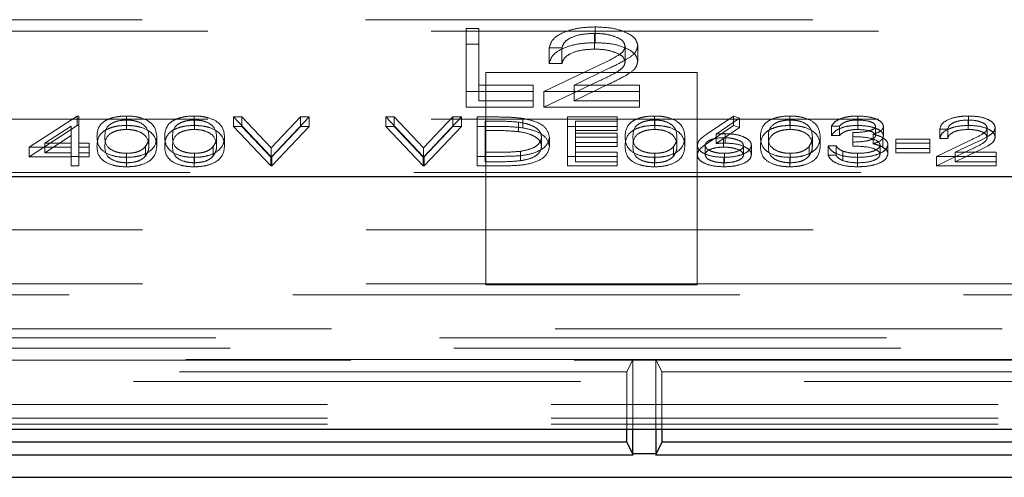
# Model space of a CAD drawing. Units: millimetres. Extents: x 11 to 205, y 5 to 292.
# Drawn here: x 100 to 102, y 214 to 215 of the extents above; entities that cross this region are included whole.
import ezdxf

# ---------------------------------------------------------------- set-up
doc = ezdxf.new("R2010")
doc.units = ezdxf.units.MM
doc.linetypes.add('HIDDEN', pattern=[1.905, 1.27, -0.635])

msp = doc.modelspace()

# ---------------------------------------------------------------- linework, layer by layer
at = {"color": 7, "linetype": 'HIDDEN', "lineweight": 18}
for p, q in [((96.8097, 215.1666), (105.4633, 215.1666)), ((96.9965, 215.1343), (105.2765, 215.1343)), ((100.9057, 215.1415), (100.9416, 215.1415)), ((100.9057, 215.0967), (100.9057, 215.1415)), ((100.9416, 215.0967), (100.9416, 215.1415)), ((101.2721, 215.1013), (101.2721, 215.146)), ((101.2702, 215.083), (101.2702, 215.1277)), ((100.9057, 215.0967), (100.9416, 215.0967)), ((100.9057, 214.9178), (100.9057, 215.0967)), ((100.9416, 215.0967), (100.9416, 214.9362)), ((101.1775, 215.0864), (101.1416, 215.0864)), ((101.1416, 215.0417), (101.1416, 215.0864)), ((101.1775, 215.0417), (101.1775, 215.0864)), ((101.357, 215.0467), (101.357, 215.0914)), ((101.3929, 215.0481), (101.3929, 215.0929)), ((101.1262, 214.9626), (101.2814, 215.0366)), ((101.1775, 215.0417), (101.1416, 215.0417)), ((101.312, 215.0287), (101.2119, 214.9809)), ((101.5615, 215.0166), (100.9615, 215.0166)), ((100.9615, 215.0166), (100.9615, 214.4131)), ((101.1262, 214.9178), (101.2814, 214.9919)), ((101.5615, 214.4131), (101.5615, 215.0166)), ((101.0955, 214.9626), (100.9057, 214.9626)), ((100.9416, 214.9809), (101.0955, 214.9809)), ((101.0955, 214.9362), (101.0955, 214.9809)), ((101.398, 214.9626), (101.1262, 214.9626)), ((101.1262, 214.9178), (101.1262, 214.9626)), ((101.312, 214.984), (101.2119, 214.9362)), ((101.2119, 214.9809), (101.398, 214.9809)), ((101.2119, 214.9362), (101.2119, 214.9809)), ((101.398, 214.9362), (101.398, 214.9809)), ((100.9416, 214.9362), (101.0955, 214.9362)), ((101.0955, 214.9362), (101.0955, 214.9178)), ((101.2119, 214.9362), (101.398, 214.9362)), ((101.398, 214.9362), (101.398, 214.9178)), ((101.0955, 214.9178), (100.9057, 214.9178)), ((101.398, 214.9178), (101.1262, 214.9178)), ((96.9965, 214.8843), (105.2765, 214.8843)), ((99.6644, 214.8042), (99.8009, 214.893)), ((99.8009, 214.893), (99.8055, 214.893)), ((99.8009, 214.8662), (99.8009, 214.893)), ((99.8055, 214.8662), (99.8055, 214.893)), ((99.9403, 214.8662), (99.9403, 214.893)), ((99.9411, 214.8547), (99.9411, 214.8816)), ((100.1326, 214.8662), (100.1326, 214.893)), ((100.1334, 214.8547), (100.1334, 214.8816)), ((100.2446, 214.8902), (100.2686, 214.8902)), ((100.3503, 214.7784), (100.2446, 214.8902)), ((100.2446, 214.8633), (100.2446, 214.8902)), ((100.2686, 214.8902), (100.3519, 214.8021)), ((100.2686, 214.8633), (100.2686, 214.8902)), ((100.3519, 214.8021), (100.4353, 214.8902)), ((100.4593, 214.8902), (100.3535, 214.7784)), ((100.4353, 214.8902), (100.4593, 214.8902)), ((100.4353, 214.8633), (100.4353, 214.8902)), ((100.4593, 214.8633), (100.4593, 214.8902)), ((100.6773, 214.8902), (100.7013, 214.8902)), ((100.783, 214.7784), (100.6773, 214.8902)), ((100.6773, 214.8633), (100.6773, 214.8902)), ((100.7013, 214.8902), (100.7846, 214.8021)), ((100.7013, 214.8633), (100.7013, 214.8902)), ((100.7846, 214.8021), (100.868, 214.8902)), ((100.892, 214.8902), (100.7862, 214.7784)), ((100.868, 214.8902), (100.892, 214.8902)), ((100.868, 214.8633), (100.868, 214.8902)), ((100.892, 214.8633), (100.892, 214.8902)), ((100.9369, 214.8902), (100.9874, 214.8902)), ((100.9369, 214.8633), (100.9369, 214.8902)), ((100.9593, 214.8519), (100.9593, 214.8787)), ((100.9769, 214.8787), (100.9593, 214.8787)), ((101.0667, 214.8593), (101.0667, 214.8861)), ((101.1933, 214.8902), (101.3343, 214.8902)), ((101.1933, 214.8633), (101.1933, 214.8902)), ((101.3343, 214.8787), (101.2157, 214.8787)), ((101.2157, 214.8519), (101.2157, 214.8787)), ((101.3343, 214.8633), (101.3343, 214.8902)), ((101.4403, 214.8662), (101.4403, 214.893)), ((101.4411, 214.8547), (101.4411, 214.8816)), ((101.5898, 214.842), (101.6644, 214.893)), ((101.6817, 214.887), (101.6157, 214.8418)), ((101.6644, 214.893), (101.6817, 214.887)), ((101.6644, 214.8662), (101.6644, 214.893)), ((101.6817, 214.8601), (101.6817, 214.887)), ((101.8249, 214.8662), (101.8249, 214.893)), ((101.8257, 214.8547), (101.8257, 214.8816)), ((102.0177, 214.8662), (102.0177, 214.893)), ((102.018, 214.8547), (102.018, 214.8816)), ((102.3314, 214.8547), (102.3314, 214.8816)), ((102.3325, 214.8662), (102.3325, 214.893)), ((99.6644, 214.7773), (99.8009, 214.8662)), ((99.783, 214.8642), (99.7085, 214.8156)), ((99.783, 214.8374), (99.783, 214.8642)), ((99.8009, 214.8662), (99.8055, 214.8662)), ((99.8055, 214.8662), (99.8055, 214.7888)), ((100.2446, 214.8633), (100.2686, 214.8633)), ((100.3503, 214.7515), (100.2446, 214.8633)), ((100.2686, 214.8633), (100.3519, 214.7752)), ((100.3519, 214.7752), (100.4353, 214.8633)), ((100.4593, 214.8633), (100.3535, 214.7515)), ((100.4353, 214.8633), (100.4593, 214.8633)), ((100.6773, 214.8633), (100.7013, 214.8633)), ((100.783, 214.7515), (100.6773, 214.8633)), ((100.7013, 214.8633), (100.7846, 214.7752)), ((100.7846, 214.7752), (100.868, 214.8633)), ((100.892, 214.8633), (100.7862, 214.7515)), ((100.868, 214.8633), (100.892, 214.8633)), ((100.9369, 214.8633), (100.9874, 214.8633)), ((100.9369, 214.7515), (100.9369, 214.8633)), ((100.9769, 214.8519), (100.9593, 214.8519)), ((100.9593, 214.8519), (100.9593, 214.763)), ((101.0537, 214.8487), (101.0537, 214.8756)), ((101.1933, 214.8633), (101.3343, 214.8633)), ((101.1933, 214.7515), (101.1933, 214.8633)), ((101.3343, 214.8519), (101.2157, 214.8519)), ((101.2157, 214.8519), (101.2157, 214.8175)), ((101.3343, 214.8633), (101.3343, 214.8519)), ((101.5898, 214.8152), (101.6644, 214.8662)), ((101.6817, 214.8601), (101.6157, 214.815)), ((101.6644, 214.8662), (101.6817, 214.8601)), ((101.9657, 214.8644), (101.9433, 214.8644)), ((101.9433, 214.8375), (101.9433, 214.8644)), ((101.9657, 214.8375), (101.9657, 214.8644)), ((102.0683, 214.8372), (102.0683, 214.864)), ((102.0907, 214.8372), (102.0907, 214.864)), ((102.2734, 214.8558), (102.251, 214.8558)), ((102.251, 214.8289), (102.251, 214.8558)), ((102.2734, 214.8289), (102.2734, 214.8558)), ((102.3856, 214.8321), (102.3856, 214.8589)), ((102.408, 214.833), (102.408, 214.8598)), ((99.783, 214.8374), (99.7085, 214.7888)), ((99.783, 214.7888), (99.783, 214.8374)), ((100.0042, 214.8074), (100.0042, 214.8343)), ((100.0266, 214.8074), (100.0266, 214.8342)), ((100.1965, 214.8074), (100.1965, 214.8343)), ((100.2189, 214.8074), (100.2189, 214.8342)), ((101.1196, 214.806), (101.1196, 214.8329)), ((101.142, 214.806), (101.142, 214.8329)), ((101.2157, 214.8443), (101.3343, 214.8443)), ((101.3343, 214.8328), (101.2157, 214.8328)), ((101.3343, 214.8175), (101.3343, 214.8443)), ((101.5042, 214.8074), (101.5042, 214.8343)), ((101.5266, 214.8074), (101.5266, 214.8342)), ((101.6157, 214.815), (101.6157, 214.8418)), ((101.6368, 214.8046), (101.6368, 214.8314)), ((101.6416, 214.816), (101.6416, 214.8429)), ((101.8888, 214.8074), (101.8888, 214.8343)), ((101.9112, 214.8074), (101.9112, 214.8342)), ((101.9657, 214.8375), (101.9433, 214.8375)), ((102.0042, 214.8189), (102.0042, 214.8457)), ((102.0615, 214.8142), (102.0615, 214.841)), ((102.0886, 214.8046), (102.0886, 214.8314)), ((102.126, 214.8271), (102.2221, 214.8271)), ((102.126, 214.8003), (102.126, 214.8271)), ((102.2221, 214.8003), (102.2221, 214.8271)), ((102.2414, 214.7784), (102.3383, 214.8246)), ((102.2734, 214.8289), (102.251, 214.8289)), ((99.783, 214.8042), (99.6644, 214.8042)), ((99.6644, 214.7773), (99.6644, 214.8042)), ((99.7085, 214.8156), (99.783, 214.8156)), ((99.7085, 214.7888), (99.7085, 214.8156)), ((99.8055, 214.8156), (99.8343, 214.8156)), ((99.8343, 214.8042), (99.8055, 214.8042)), ((99.8343, 214.7888), (99.8343, 214.8156)), ((99.9947, 214.7793), (99.9947, 214.8062)), ((100.187, 214.7793), (100.187, 214.8062)), ((100.3519, 214.7752), (100.3519, 214.8021)), ((100.7846, 214.7752), (100.7846, 214.8021)), ((101.2157, 214.8175), (101.3343, 214.8175)), ((101.2157, 214.806), (101.2157, 214.8175)), ((101.3343, 214.806), (101.2157, 214.806)), ((101.2157, 214.806), (101.2157, 214.763)), ((101.3343, 214.8175), (101.3343, 214.806)), ((101.4947, 214.7793), (101.4947, 214.8062)), ((101.5619, 214.7827), (101.5619, 214.8095)), ((101.5843, 214.7823), (101.5843, 214.8091)), ((101.6933, 214.7823), (101.6933, 214.8091)), ((101.7157, 214.7829), (101.7157, 214.8097)), ((101.8793, 214.7793), (101.8793, 214.8062)), ((101.9337, 214.8085), (101.9561, 214.8085)), ((101.9337, 214.7816), (101.9337, 214.8085)), ((101.9561, 214.7816), (101.9561, 214.8085)), ((102.0042, 214.8074), (102.0042, 214.8189)), ((102.0811, 214.7838), (102.0811, 214.8106)), ((102.1035, 214.7847), (102.1035, 214.8116)), ((102.2221, 214.8156), (102.126, 214.8156)), ((102.126, 214.8003), (102.2221, 214.8003)), ((102.126, 214.7888), (102.126, 214.8003)), ((102.2221, 214.8003), (102.2221, 214.7888)), ((102.2414, 214.7515), (102.3383, 214.7978)), ((102.3574, 214.8197), (102.2949, 214.7898)), ((99.783, 214.7773), (99.6644, 214.7773)), ((99.7085, 214.7888), (99.783, 214.7888)), ((99.783, 214.7773), (99.783, 214.7888)), ((99.8055, 214.7784), (99.783, 214.7784)), ((99.783, 214.7515), (99.783, 214.7773)), ((99.8055, 214.7888), (99.8343, 214.7888)), ((99.8055, 214.7773), (99.8055, 214.7888)), ((99.8343, 214.7773), (99.8055, 214.7773)), ((99.8055, 214.7773), (99.8055, 214.7515)), ((99.8343, 214.7888), (99.8343, 214.7773)), ((99.9403, 214.7487), (99.9403, 214.7755)), ((99.9411, 214.7601), (99.9411, 214.787)), ((100.1326, 214.7487), (100.1326, 214.7755)), ((100.1334, 214.7601), (100.1334, 214.787)), ((100.3535, 214.7784), (100.3503, 214.7784)), ((100.3503, 214.7515), (100.3503, 214.7784)), ((100.3535, 214.7515), (100.3535, 214.7784)), ((100.7862, 214.7784), (100.783, 214.7784)), ((100.783, 214.7515), (100.783, 214.7784)), ((100.7862, 214.7515), (100.7862, 214.7784)), ((101.0143, 214.7784), (100.9369, 214.7784)), ((100.9593, 214.7898), (100.988, 214.7898)), ((101.0595, 214.7658), (101.0595, 214.7927)), ((101.3343, 214.7784), (101.1933, 214.7784)), ((101.2157, 214.7898), (101.3343, 214.7898)), ((101.3343, 214.763), (101.3343, 214.7898)), ((101.4403, 214.7487), (101.4403, 214.7755)), ((101.4411, 214.7601), (101.4411, 214.787)), ((101.6376, 214.7487), (101.6376, 214.7755)), ((101.6388, 214.7601), (101.6388, 214.787)), ((101.8249, 214.7487), (101.8249, 214.7755)), ((101.8257, 214.7601), (101.8257, 214.787)), ((101.9337, 214.7816), (101.9561, 214.7816)), ((101.9757, 214.7662), (101.9757, 214.793)), ((102.0171, 214.7487), (102.0171, 214.7755)), ((102.0175, 214.7601), (102.0175, 214.787)), ((102.2221, 214.7888), (102.126, 214.7888)), ((102.4112, 214.7784), (102.2414, 214.7784)), ((102.2414, 214.7515), (102.2414, 214.7784)), ((102.3574, 214.7929), (102.2949, 214.763)), ((102.2949, 214.7898), (102.4112, 214.7898)), ((102.2949, 214.763), (102.2949, 214.7898)), ((102.4112, 214.763), (102.4112, 214.7898)), ((99.8055, 214.7515), (99.783, 214.7515)), ((100.3535, 214.7515), (100.3503, 214.7515)), ((100.7862, 214.7515), (100.783, 214.7515)), ((101.0143, 214.7515), (100.9369, 214.7515)), ((100.9593, 214.763), (100.988, 214.763)), ((101.3343, 214.7515), (101.1933, 214.7515)), ((101.2157, 214.763), (101.3343, 214.763)), ((101.3343, 214.763), (101.3343, 214.7515)), ((102.4112, 214.7515), (102.2414, 214.7515)), ((102.2949, 214.763), (102.4112, 214.763)), ((102.4112, 214.763), (102.4112, 214.7515)), ((96.9465, 214.7321), (105.3265, 214.7321)), ((96.8115, 214.5699), (107.8615, 214.5699)), ((96.8115, 214.4166), (100.9615, 214.4166)), ((101.5615, 214.4166), (100.9615, 214.4166)), ((100.9615, 214.4131), (101.5615, 214.4131)), ((101.5615, 214.4166), (105.4615, 214.4166)), ((105.4929, 214.3852), (96.7801, 214.3852)), ((85.5894, 214.2628), (106.3335, 214.2628)), ((108.1431, 214.2883), (96.8115, 214.2883)), ((83.7255, 214.2339), (108.1975, 214.2339)), ((108.1975, 214.1998), (83.7255, 214.1998)), ((101.3789, 214.2015), (97.944, 214.2015)), ((101.3615, 214.1666), (101.3789, 214.2015)), ((101.3789, 214.2015), (101.444, 214.2015)), ((101.3789, 214.0034), (101.3789, 214.2015)), ((106.3789, 214.2015), (101.444, 214.2015)), ((101.4615, 214.1666), (101.444, 214.2015)), ((101.444, 214.2015), (101.444, 214.0034)), ((101.3615, 214.1666), (97.9615, 214.1666)), ((101.3615, 214.0034), (101.3615, 214.1666)), ((101.4615, 214.1666), (101.4615, 214.0034)), ((106.3615, 214.1666), (101.4615, 214.1666)), ((96.1505, 214.1386), (108.1315, 214.1386)), ((108.1315, 214.073), (96.1505, 214.073)), ((108.1315, 214.0177), (83.7915, 214.0177)), ((108.1315, 214.035), (96.1018, 214.035))]:
    msp.add_line(p, q, dxfattribs=at)
at = {"color": 7, "linetype": 'Continuous', "lineweight": 25}
for p, q in [((104.5642, 214.7199), (96.7865, 214.7199)), ((83.5949, 214.0034), (108.3281, 214.0034)), ((101.3615, 213.9666), (101.3615, 214.0034)), ((101.3789, 213.9325), (101.3789, 214.0034)), ((101.444, 214.0034), (101.444, 213.9325)), ((101.4615, 214.0034), (101.4615, 213.9666)), ((101.3615, 213.9666), (97.9615, 213.9666)), ((101.3615, 213.9666), (101.3789, 213.9317)), ((101.4615, 213.9666), (101.444, 213.9317)), ((106.3615, 213.9666), (101.4615, 213.9666)), ((97.9436, 213.9308), (101.3794, 213.9308)), ((101.444, 213.9333), (101.3789, 213.9333)), ((101.4436, 213.9308), (106.3794, 213.9308)), ((83.7351, 213.8666), (108.1878, 213.8666))]:
    msp.add_line(p, q, dxfattribs=at)
at = {"color": 7, "linetype": 'HIDDEN', "lineweight": 18}
for points, knots in [([(101.1416, 215.0864), (101.144, 215.0951), (101.1486, 215.1125), (101.1827, 215.1324), (101.2262, 215.1443), (101.2568, 215.1455), (101.2721, 215.146)], [0, 0, 0, 0, 0.280029, 0.559515, 0.779668, 1, 1, 1, 1]), ([(101.2721, 215.146), (101.2899, 215.1453), (101.3255, 215.1438), (101.3651, 215.1292), (101.3891, 215.1116), (101.3916, 215.0991), (101.3929, 215.0929)], [0, 0, 0, 0, 0.27989, 0.559224, 0.779582, 1, 1, 1, 1]), ([(101.2702, 215.1277), (101.2566, 215.1271), (101.2293, 215.1258), (101.1984, 215.1147), (101.1818, 215.1007), (101.1789, 215.0912), (101.1775, 215.0864)], [0, 0, 0, 0, 0.279699, 0.558847, 0.779176, 1, 1, 1, 1]), ([(101.357, 215.0914), (101.3553, 215.097), (101.352, 215.108), (101.3275, 215.1197), (101.2994, 215.1267), (101.28, 215.1274), (101.2702, 215.1277)], [0, 0, 0, 0, 0.279126, 0.558978, 0.77935, 1, 1, 1, 1]), ([(101.1416, 215.0417), (101.144, 215.0504), (101.1486, 215.0678), (101.1827, 215.0876), (101.2262, 215.0996), (101.2568, 215.1007), (101.2721, 215.1013)], [0, 0, 0, 0, 0.280029, 0.559515, 0.779668, 1, 1, 1, 1]), ([(101.2702, 215.083), (101.2566, 215.0823), (101.2293, 215.0811), (101.1984, 215.0699), (101.1818, 215.0559), (101.1789, 215.0464), (101.1775, 215.0417)], [0, 0, 0, 0, 0.279699, 0.558847, 0.779176, 1, 1, 1, 1]), ([(101.357, 215.0467), (101.3553, 215.0522), (101.352, 215.0633), (101.3275, 215.075), (101.2994, 215.082), (101.28, 215.0826), (101.2702, 215.083)], [0, 0, 0, 0, 0.279126, 0.558978, 0.77935, 1, 1, 1, 1]), ([(101.2721, 215.1013), (101.2899, 215.1006), (101.3255, 215.0991), (101.3651, 215.0845), (101.3891, 215.0668), (101.3916, 215.0544), (101.3929, 215.0481)], [0, 0, 0, 0, 0.27989, 0.559224, 0.779582, 1, 1, 1, 1]), ([(101.2814, 215.0366), (101.3006, 215.0454), (101.3273, 215.0577), (101.3538, 215.0768), (101.3559, 215.0866), (101.357, 215.0914)], [0, 0, 0, 0, 0.560717, 0.780532, 1, 1, 1, 1]), ([(101.3929, 215.0929), (101.3913, 215.0858), (101.388, 215.0716), (101.356, 215.0501), (101.3287, 215.0368), (101.312, 215.0287)], [0, 0, 0, 0, 0.2792879, 0.5591538, 1, 1, 1, 1]), ([(101.2814, 214.9919), (101.3006, 215.0007), (101.3273, 215.013), (101.3538, 215.0321), (101.3559, 215.0418), (101.357, 215.0467)], [0, 0, 0, 0, 0.560717, 0.780532, 1, 1, 1, 1]), ([(101.3929, 215.0481), (101.3913, 215.041), (101.388, 215.0268), (101.356, 215.0054), (101.3287, 214.9921), (101.312, 214.984)], [0, 0, 0, 0, 0.279288, 0.559154, 1, 1, 1, 1]), ([(99.8567, 214.8342), (99.8577, 214.8476), (99.8589, 214.8643), (99.8822, 214.8811), (99.8985, 214.8877), (99.9184, 214.8922), (99.933, 214.8928), (99.9403, 214.893)], [0, 0, 0, 0, 0.498702, 0.624177, 0.749467, 0.874745, 1, 1, 1, 1]), ([(99.9411, 214.8816), (99.9354, 214.8813), (99.9239, 214.8808), (99.9087, 214.8769), (99.8966, 214.8714), (99.88, 214.8578), (99.8796, 214.8447), (99.8792, 214.8343)], [0, 0, 0, 0, 0.1251388, 0.2504182, 0.3755189, 0.5008471, 1, 1, 1, 1]), ([(99.9403, 214.893), (99.9477, 214.8928), (99.9624, 214.8922), (99.9892, 214.8864), (100.023, 214.8678), (100.0252, 214.8476), (100.0266, 214.8342)], [0, 0, 0, 0, 0.1256001, 0.2511969, 0.5005813, 1, 1, 1, 1]), ([(100.0042, 214.8343), (100.0033, 214.8446), (100.0019, 214.8602), (99.9785, 214.8756), (99.9582, 214.8808), (99.9468, 214.8813), (99.9411, 214.8816)], [0, 0, 0, 0, 0.5000715, 0.7490206, 0.8745985, 1, 1, 1, 1]), ([(100.0491, 214.8342), (100.05, 214.8476), (100.0512, 214.8643), (100.0745, 214.8811), (100.0908, 214.8877), (100.1107, 214.8922), (100.1253, 214.8928), (100.1326, 214.893)], [0, 0, 0, 0, 0.498702, 0.6241765, 0.7494675, 0.8747453, 1, 1, 1, 1]), ([(100.1334, 214.8816), (100.1277, 214.8813), (100.1162, 214.8808), (100.101, 214.8769), (100.0889, 214.8714), (100.0723, 214.8578), (100.0719, 214.8447), (100.0715, 214.8343)], [0, 0, 0, 0, 0.125139, 0.250418, 0.375519, 0.500847, 1, 1, 1, 1]), ([(100.1326, 214.893), (100.14, 214.8928), (100.1547, 214.8922), (100.1815, 214.8864), (100.2153, 214.8678), (100.2175, 214.8476), (100.2189, 214.8342)], [0, 0, 0, 0, 0.1256, 0.251197, 0.500581, 1, 1, 1, 1]), ([(100.1965, 214.8343), (100.1956, 214.8446), (100.1942, 214.8602), (100.1708, 214.8756), (100.1506, 214.8808), (100.1391, 214.8813), (100.1334, 214.8816)], [0, 0, 0, 0, 0.500072, 0.749021, 0.874598, 1, 1, 1, 1]), ([(101.0537, 214.8756), (101.0395, 214.8767), (101.0141, 214.8787), (100.9883, 214.8787), (100.9769, 214.8787)], [0, 0, 0, 0, 0.559542, 1, 1, 1, 1]), ([(100.9874, 214.8902), (101.0024, 214.8902), (101.0292, 214.8901), (101.0552, 214.8874), (101.0667, 214.8861)], [0, 0, 0, 0, 0.560445, 1, 1, 1, 1]), ([(101.0667, 214.8861), (101.0794, 214.8834), (101.1049, 214.8779), (101.1358, 214.859), (101.1397, 214.8428), (101.142, 214.8329)], [0, 0, 0, 0, 0.280264, 0.560715, 1, 1, 1, 1]), ([(101.3567, 214.8342), (101.3577, 214.8476), (101.3589, 214.8643), (101.3822, 214.8811), (101.3985, 214.8877), (101.4184, 214.8922), (101.433, 214.8928), (101.4403, 214.893)], [0, 0, 0, 0, 0.498702, 0.624177, 0.749467, 0.874745, 1, 1, 1, 1]), ([(101.4411, 214.8816), (101.4354, 214.8813), (101.4239, 214.8808), (101.4087, 214.8769), (101.3966, 214.8714), (101.38, 214.8578), (101.3796, 214.8447), (101.3792, 214.8343)], [0, 0, 0, 0, 0.125139, 0.250418, 0.375519, 0.500847, 1, 1, 1, 1]), ([(101.4403, 214.893), (101.4477, 214.8928), (101.4624, 214.8922), (101.4892, 214.8864), (101.523, 214.8678), (101.5252, 214.8476), (101.5266, 214.8342)], [0, 0, 0, 0, 0.1256, 0.251197, 0.500581, 1, 1, 1, 1]), ([(101.5042, 214.8343), (101.5033, 214.8446), (101.5019, 214.8602), (101.4785, 214.8756), (101.4582, 214.8808), (101.4468, 214.8813), (101.4411, 214.8816)], [0, 0, 0, 0, 0.500072, 0.749021, 0.874598, 1, 1, 1, 1]), ([(101.7414, 214.8342), (101.7423, 214.8476), (101.7435, 214.8643), (101.7668, 214.8811), (101.7831, 214.8877), (101.803, 214.8922), (101.8176, 214.8928), (101.8249, 214.893)], [0, 0, 0, 0, 0.498702, 0.624177, 0.749467, 0.874745, 1, 1, 1, 1]), ([(101.8257, 214.8816), (101.82, 214.8813), (101.8085, 214.8808), (101.7933, 214.8769), (101.7812, 214.8714), (101.7646, 214.8578), (101.7642, 214.8447), (101.7638, 214.8343)], [0, 0, 0, 0, 0.1251388, 0.2504182, 0.3755189, 0.5008471, 1, 1, 1, 1]), ([(101.8249, 214.893), (101.8323, 214.8928), (101.847, 214.8922), (101.8738, 214.8864), (101.9076, 214.8678), (101.9098, 214.8476), (101.9112, 214.8342)], [0, 0, 0, 0, 0.1256, 0.251197, 0.500581, 1, 1, 1, 1]), ([(101.8888, 214.8343), (101.8879, 214.8446), (101.8865, 214.8602), (101.8631, 214.8756), (101.8429, 214.8808), (101.8314, 214.8813), (101.8257, 214.8816)], [0, 0, 0, 0, 0.500072, 0.749021, 0.874598, 1, 1, 1, 1]), ([(101.9433, 214.8644), (101.9462, 214.8687), (101.9519, 214.8773), (101.971, 214.8868), (101.9941, 214.8922), (102.0098, 214.8928), (102.0177, 214.893)], [0, 0, 0, 0, 0.280288, 0.55968, 0.779747, 1, 1, 1, 1]), ([(102.018, 214.8816), (102.0115, 214.8813), (101.9985, 214.8809), (101.9779, 214.8753), (101.9703, 214.8685), (101.9657, 214.8644)], [0, 0, 0, 0, 0.280636, 0.560364, 1, 1, 1, 1]), ([(102.0177, 214.893), (102.0278, 214.8925), (102.0481, 214.8916), (102.0723, 214.8844), (102.0877, 214.8746), (102.0897, 214.8675), (102.0907, 214.864)], [0, 0, 0, 0, 0.280085, 0.559868, 0.780099, 1, 1, 1, 1]), ([(102.0683, 214.864), (102.067, 214.867), (102.0645, 214.8728), (102.0453, 214.8801), (102.0284, 214.881), (102.018, 214.8816)], [0, 0, 0, 0, 0.278859, 0.560074, 1, 1, 1, 1]), ([(102.251, 214.8558), (102.2524, 214.8612), (102.2553, 214.8721), (102.2767, 214.8845), (102.3038, 214.8919), (102.3229, 214.8927), (102.3325, 214.893)], [0, 0, 0, 0, 0.280029, 0.559515, 0.779668, 1, 1, 1, 1]), ([(102.3314, 214.8816), (102.3228, 214.8812), (102.3058, 214.8804), (102.2865, 214.8734), (102.2761, 214.8647), (102.2743, 214.8587), (102.2734, 214.8558)], [0, 0, 0, 0, 0.279699, 0.558847, 0.779176, 1, 1, 1, 1]), ([(102.3856, 214.8589), (102.3845, 214.8624), (102.3824, 214.8693), (102.3672, 214.8766), (102.3496, 214.8809), (102.3374, 214.8814), (102.3314, 214.8816)], [0, 0, 0, 0, 0.279126, 0.558978, 0.77935, 1, 1, 1, 1]), ([(102.3325, 214.893), (102.3437, 214.8926), (102.3659, 214.8916), (102.3907, 214.8825), (102.4057, 214.8715), (102.4072, 214.8637), (102.408, 214.8598)], [0, 0, 0, 0, 0.27989, 0.559224, 0.779582, 1, 1, 1, 1]), ([(99.8567, 214.8074), (99.8577, 214.8207), (99.8589, 214.8374), (99.8822, 214.8542), (99.8985, 214.8609), (99.9184, 214.8654), (99.933, 214.8659), (99.9403, 214.8662)], [0, 0, 0, 0, 0.498702, 0.624177, 0.749467, 0.874745, 1, 1, 1, 1]), ([(99.9411, 214.8547), (99.9354, 214.8545), (99.9239, 214.854), (99.9087, 214.85), (99.8966, 214.8445), (99.88, 214.8309), (99.8796, 214.8179), (99.8792, 214.8074)], [0, 0, 0, 0, 0.125139, 0.250418, 0.375519, 0.500847, 1, 1, 1, 1]), ([(99.9403, 214.8662), (99.9477, 214.8659), (99.9624, 214.8654), (99.9892, 214.8596), (100.023, 214.8409), (100.0252, 214.8208), (100.0266, 214.8074)], [0, 0, 0, 0, 0.1256, 0.251197, 0.500581, 1, 1, 1, 1]), ([(100.0042, 214.8074), (100.0033, 214.8178), (100.0019, 214.8334), (99.9785, 214.8487), (99.9582, 214.8539), (99.9468, 214.8545), (99.9411, 214.8547)], [0, 0, 0, 0, 0.500072, 0.749021, 0.874598, 1, 1, 1, 1]), ([(100.0491, 214.8074), (100.05, 214.8207), (100.0512, 214.8374), (100.0745, 214.8542), (100.0908, 214.8609), (100.1107, 214.8654), (100.1253, 214.8659), (100.1326, 214.8662)], [0, 0, 0, 0, 0.498702, 0.624177, 0.749467, 0.874745, 1, 1, 1, 1]), ([(100.1334, 214.8547), (100.1277, 214.8545), (100.1162, 214.854), (100.101, 214.85), (100.0889, 214.8445), (100.0723, 214.8309), (100.0719, 214.8179), (100.0715, 214.8074)], [0, 0, 0, 0, 0.125139, 0.250418, 0.375519, 0.500847, 1, 1, 1, 1]), ([(100.1326, 214.8662), (100.14, 214.8659), (100.1547, 214.8654), (100.1815, 214.8596), (100.2153, 214.8409), (100.2175, 214.8208), (100.2189, 214.8074)], [0, 0, 0, 0, 0.1256001, 0.2511969, 0.5005813, 1, 1, 1, 1]), ([(100.1965, 214.8074), (100.1956, 214.8178), (100.1942, 214.8334), (100.1708, 214.8487), (100.1506, 214.8539), (100.1391, 214.8545), (100.1334, 214.8547)], [0, 0, 0, 0, 0.500072, 0.749021, 0.874598, 1, 1, 1, 1]), ([(101.0537, 214.8487), (101.0395, 214.8499), (101.0141, 214.8519), (100.9883, 214.8519), (100.9769, 214.8519)], [0, 0, 0, 0, 0.559542, 1, 1, 1, 1]), ([(100.9874, 214.8633), (101.0024, 214.8633), (101.0292, 214.8633), (101.0552, 214.8605), (101.0667, 214.8593)], [0, 0, 0, 0, 0.5604447, 1, 1, 1, 1]), ([(101.1196, 214.8329), (101.1188, 214.8381), (101.1171, 214.8486), (101.1016, 214.8617), (101.0795, 214.8712), (101.0623, 214.8741), (101.0537, 214.8756)], [0, 0, 0, 0, 0.280178, 0.559765, 0.779797, 1, 1, 1, 1]), ([(101.0667, 214.8593), (101.0794, 214.8565), (101.1049, 214.851), (101.1358, 214.8322), (101.1397, 214.8159), (101.142, 214.806)], [0, 0, 0, 0, 0.280264, 0.560715, 1, 1, 1, 1]), ([(101.3567, 214.8074), (101.3577, 214.8207), (101.3589, 214.8374), (101.3822, 214.8542), (101.3985, 214.8609), (101.4184, 214.8654), (101.433, 214.8659), (101.4403, 214.8662)], [0, 0, 0, 0, 0.498702, 0.624177, 0.749467, 0.874745, 1, 1, 1, 1]), ([(101.4411, 214.8547), (101.4354, 214.8545), (101.4239, 214.854), (101.4087, 214.85), (101.3966, 214.8445), (101.38, 214.8309), (101.3796, 214.8179), (101.3792, 214.8074)], [0, 0, 0, 0, 0.125139, 0.250418, 0.375519, 0.500847, 1, 1, 1, 1]), ([(101.4403, 214.8662), (101.4477, 214.8659), (101.4624, 214.8654), (101.4892, 214.8596), (101.523, 214.8409), (101.5252, 214.8208), (101.5266, 214.8074)], [0, 0, 0, 0, 0.1256, 0.251197, 0.500581, 1, 1, 1, 1]), ([(101.5042, 214.8074), (101.5033, 214.8178), (101.5019, 214.8334), (101.4785, 214.8487), (101.4582, 214.8539), (101.4468, 214.8545), (101.4411, 214.8547)], [0, 0, 0, 0, 0.500072, 0.749021, 0.874598, 1, 1, 1, 1]), ([(101.7414, 214.8074), (101.7423, 214.8207), (101.7435, 214.8374), (101.7668, 214.8542), (101.7831, 214.8609), (101.803, 214.8654), (101.8176, 214.8659), (101.8249, 214.8662)], [0, 0, 0, 0, 0.498702, 0.624177, 0.749467, 0.874745, 1, 1, 1, 1]), ([(101.8257, 214.8547), (101.82, 214.8545), (101.8085, 214.854), (101.7933, 214.85), (101.7812, 214.8445), (101.7646, 214.8309), (101.7642, 214.8179), (101.7638, 214.8074)], [0, 0, 0, 0, 0.1251388, 0.2504182, 0.3755189, 0.5008471, 1, 1, 1, 1]), ([(101.8249, 214.8662), (101.8323, 214.8659), (101.847, 214.8654), (101.8738, 214.8596), (101.9076, 214.8409), (101.9098, 214.8208), (101.9112, 214.8074)], [0, 0, 0, 0, 0.1256, 0.251197, 0.500581, 1, 1, 1, 1]), ([(101.8888, 214.8074), (101.8879, 214.8178), (101.8865, 214.8334), (101.8631, 214.8487), (101.8429, 214.8539), (101.8314, 214.8545), (101.8257, 214.8547)], [0, 0, 0, 0, 0.500072, 0.749021, 0.874598, 1, 1, 1, 1]), ([(101.9433, 214.8375), (101.9462, 214.8418), (101.9519, 214.8504), (101.971, 214.8599), (101.9941, 214.8654), (102.0098, 214.8659), (102.0177, 214.8662)], [0, 0, 0, 0, 0.280288, 0.55968, 0.779747, 1, 1, 1, 1]), ([(102.018, 214.8547), (102.0115, 214.8545), (101.9985, 214.854), (101.9779, 214.8485), (101.9703, 214.8417), (101.9657, 214.8375)], [0, 0, 0, 0, 0.280636, 0.560364, 1, 1, 1, 1]), ([(102.0042, 214.8457), (102.0183, 214.8463), (102.0395, 214.8472), (102.0602, 214.8538), (102.0673, 214.8593), (102.068, 214.8625), (102.0683, 214.864)], [0, 0, 0, 0, 0.4994185, 0.749016, 0.8745437, 1, 1, 1, 1]), ([(102.0177, 214.8662), (102.0278, 214.8657), (102.0481, 214.8647), (102.0723, 214.8576), (102.0877, 214.8478), (102.0897, 214.8407), (102.0907, 214.8372)], [0, 0, 0, 0, 0.280085, 0.5598683, 0.7800992, 1, 1, 1, 1]), ([(102.0683, 214.8372), (102.067, 214.8401), (102.0645, 214.846), (102.0453, 214.8532), (102.0284, 214.8542), (102.018, 214.8547)], [0, 0, 0, 0, 0.278859, 0.560074, 1, 1, 1, 1]), ([(102.0907, 214.864), (102.0903, 214.8614), (102.0895, 214.8562), (102.0805, 214.8477), (102.0687, 214.8435), (102.0615, 214.841)], [0, 0, 0, 0, 0.280508, 0.560792, 1, 1, 1, 1]), ([(102.251, 214.8289), (102.2524, 214.8344), (102.2553, 214.8452), (102.2767, 214.8576), (102.3038, 214.8651), (102.3229, 214.8658), (102.3325, 214.8662)], [0, 0, 0, 0, 0.280029, 0.559515, 0.779668, 1, 1, 1, 1]), ([(102.3314, 214.8547), (102.3228, 214.8543), (102.3058, 214.8536), (102.2865, 214.8466), (102.2761, 214.8378), (102.2743, 214.8319), (102.2734, 214.8289)], [0, 0, 0, 0, 0.279699, 0.558847, 0.779176, 1, 1, 1, 1]), ([(102.3856, 214.8321), (102.3845, 214.8355), (102.3824, 214.8424), (102.3672, 214.8498), (102.3496, 214.8541), (102.3374, 214.8545), (102.3314, 214.8547)], [0, 0, 0, 0, 0.279126, 0.558978, 0.77935, 1, 1, 1, 1]), ([(102.3325, 214.8662), (102.3437, 214.8657), (102.3659, 214.8648), (102.3907, 214.8557), (102.4057, 214.8447), (102.4072, 214.8369), (102.408, 214.833)], [0, 0, 0, 0, 0.27989, 0.559224, 0.779582, 1, 1, 1, 1]), ([(102.3383, 214.8246), (102.3503, 214.8302), (102.367, 214.8378), (102.3836, 214.8498), (102.3849, 214.8559), (102.3856, 214.8589)], [0, 0, 0, 0, 0.560717, 0.780532, 1, 1, 1, 1]), ([(102.408, 214.8598), (102.407, 214.8554), (102.405, 214.8465), (102.385, 214.8331), (102.3679, 214.8248), (102.3574, 214.8197)], [0, 0, 0, 0, 0.279288, 0.559154, 1, 1, 1, 1]), ([(99.9403, 214.7755), (99.933, 214.7758), (99.9184, 214.7763), (99.8919, 214.7821), (99.8591, 214.8009), (99.8577, 214.8209), (99.8567, 214.8342)], [0, 0, 0, 0, 0.125551, 0.25109, 0.50025, 1, 1, 1, 1]), ([(99.8792, 214.8343), (99.8794, 214.8238), (99.8796, 214.8082), (99.9036, 214.7929), (99.9239, 214.7878), (99.9354, 214.7872), (99.9411, 214.787)], [0, 0, 0, 0, 0.500291, 0.749086, 0.874606, 1, 1, 1, 1]), ([(100.0266, 214.8342), (100.0252, 214.8208), (100.0231, 214.8007), (99.9891, 214.7821), (99.9624, 214.7763), (99.9477, 214.7758), (99.9403, 214.7755)], [0, 0, 0, 0, 0.499407, 0.748743, 0.874372, 1, 1, 1, 1]), ([(99.9947, 214.8062), (99.9979, 214.8113), (100.0036, 214.8205), (100.004, 214.8301), (100.0042, 214.8343)], [0, 0, 0, 0, 0.559599, 1, 1, 1, 1]), ([(100.1326, 214.7755), (100.1253, 214.7758), (100.1108, 214.7763), (100.0842, 214.7821), (100.0514, 214.8009), (100.05, 214.8209), (100.0491, 214.8342)], [0, 0, 0, 0, 0.1255507, 0.25109, 0.5002501, 1, 1, 1, 1]), ([(100.0715, 214.8343), (100.0717, 214.8238), (100.0719, 214.8082), (100.096, 214.7929), (100.1162, 214.7878), (100.1277, 214.7872), (100.1334, 214.787)], [0, 0, 0, 0, 0.500291, 0.749086, 0.874606, 1, 1, 1, 1]), ([(100.2189, 214.8342), (100.2175, 214.8208), (100.2154, 214.8007), (100.1814, 214.7821), (100.1547, 214.7763), (100.14, 214.7758), (100.1326, 214.7755)], [0, 0, 0, 0, 0.499407, 0.748743, 0.874372, 1, 1, 1, 1]), ([(100.187, 214.8062), (100.1902, 214.8113), (100.1959, 214.8205), (100.1963, 214.8301), (100.1965, 214.8343)], [0, 0, 0, 0, 0.5595988, 1, 1, 1, 1]), ([(101.142, 214.8329), (101.1402, 214.8245), (101.1365, 214.8077), (101.1041, 214.7877), (101.0586, 214.779), (101.0291, 214.7786), (101.0143, 214.7784)], [0, 0, 0, 0, 0.280124, 0.559248, 0.778837, 1, 1, 1, 1]), ([(101.1196, 214.806), (101.1188, 214.8113), (101.1171, 214.8217), (101.1016, 214.8349), (101.0795, 214.8443), (101.0623, 214.8473), (101.0537, 214.8487)], [0, 0, 0, 0, 0.280178, 0.559765, 0.779797, 1, 1, 1, 1]), ([(101.0595, 214.7927), (101.0695, 214.7946), (101.0894, 214.7985), (101.1146, 214.8127), (101.1177, 214.8252), (101.1196, 214.8329)], [0, 0, 0, 0, 0.280536, 0.561015, 1, 1, 1, 1]), ([(101.4403, 214.7755), (101.433, 214.7758), (101.4184, 214.7763), (101.3919, 214.7821), (101.3591, 214.8009), (101.3577, 214.8209), (101.3567, 214.8342)], [0, 0, 0, 0, 0.125551, 0.25109, 0.50025, 1, 1, 1, 1]), ([(101.3792, 214.8343), (101.3794, 214.8238), (101.3796, 214.8082), (101.4036, 214.7929), (101.4239, 214.7878), (101.4354, 214.7872), (101.4411, 214.787)], [0, 0, 0, 0, 0.500291, 0.749086, 0.874606, 1, 1, 1, 1]), ([(101.5266, 214.8342), (101.5252, 214.8208), (101.5231, 214.8007), (101.4891, 214.7821), (101.4624, 214.7763), (101.4477, 214.7758), (101.4403, 214.7755)], [0, 0, 0, 0, 0.499407, 0.748743, 0.874372, 1, 1, 1, 1]), ([(101.4947, 214.8062), (101.4979, 214.8113), (101.5036, 214.8205), (101.504, 214.8301), (101.5042, 214.8343)], [0, 0, 0, 0, 0.559599, 1, 1, 1, 1]), ([(101.5619, 214.8095), (101.5628, 214.8135), (101.5642, 214.8201), (101.5722, 214.8287), (101.5804, 214.8355), (101.5867, 214.8398), (101.5898, 214.842)], [0, 0, 0, 0, 0.339374, 0.559486, 0.779731, 1, 1, 1, 1]), ([(101.6368, 214.8314), (101.6292, 214.8311), (101.614, 214.8305), (101.5965, 214.8246), (101.5859, 214.8171), (101.5849, 214.8118), (101.5843, 214.8091)], [0, 0, 0, 0, 0.280127, 0.559515, 0.779719, 1, 1, 1, 1]), ([(101.6157, 214.8418), (101.6205, 214.8421), (101.6291, 214.8427), (101.6377, 214.8428), (101.6416, 214.8429)], [0, 0, 0, 0, 0.55991, 1, 1, 1, 1]), ([(101.6933, 214.8091), (101.6921, 214.8126), (101.6898, 214.8197), (101.6734, 214.8267), (101.6553, 214.8308), (101.643, 214.8312), (101.6368, 214.8314)], [0, 0, 0, 0, 0.2787544, 0.558605, 0.7791474, 1, 1, 1, 1]), ([(101.6416, 214.8429), (101.6525, 214.8423), (101.6744, 214.8412), (101.6988, 214.8322), (101.7136, 214.8213), (101.715, 214.8136), (101.7157, 214.8097)], [0, 0, 0, 0, 0.279638, 0.559326, 0.779527, 1, 1, 1, 1]), ([(101.8249, 214.7755), (101.8177, 214.7758), (101.8031, 214.7763), (101.7765, 214.7821), (101.7437, 214.8009), (101.7423, 214.8209), (101.7414, 214.8342)], [0, 0, 0, 0, 0.125551, 0.25109, 0.50025, 1, 1, 1, 1]), ([(101.7638, 214.8343), (101.764, 214.8238), (101.7643, 214.8082), (101.7883, 214.7929), (101.8085, 214.7878), (101.82, 214.7872), (101.8257, 214.787)], [0, 0, 0, 0, 0.500291, 0.749086, 0.874606, 1, 1, 1, 1]), ([(101.9112, 214.8342), (101.9098, 214.8208), (101.9077, 214.8007), (101.8738, 214.7821), (101.847, 214.7763), (101.8323, 214.7758), (101.8249, 214.7755)], [0, 0, 0, 0, 0.499407, 0.748743, 0.874372, 1, 1, 1, 1]), ([(101.8793, 214.8062), (101.8825, 214.8113), (101.8882, 214.8205), (101.8886, 214.8301), (101.8888, 214.8343)], [0, 0, 0, 0, 0.559599, 1, 1, 1, 1]), ([(102.0042, 214.8189), (102.0183, 214.8195), (102.0395, 214.8204), (102.0602, 214.8269), (102.0673, 214.8325), (102.068, 214.8356), (102.0683, 214.8372)], [0, 0, 0, 0, 0.499418, 0.749016, 0.874544, 1, 1, 1, 1]), ([(102.0811, 214.8106), (102.0807, 214.8126), (102.08, 214.8165), (102.0722, 214.8235), (102.049, 214.8331), (102.0221, 214.8338), (102.0042, 214.8343)], [0, 0, 0, 0, 0.125587, 0.251191, 0.500605, 1, 1, 1, 1]), ([(102.0615, 214.841), (102.0673, 214.8396), (102.0777, 214.8372), (102.0853, 214.8332), (102.0886, 214.8314)], [0, 0, 0, 0, 0.559795, 1, 1, 1, 1]), ([(102.0907, 214.8372), (102.0903, 214.8346), (102.0895, 214.8294), (102.0805, 214.8208), (102.0687, 214.8167), (102.0615, 214.8142)], [0, 0, 0, 0, 0.280508, 0.560792, 1, 1, 1, 1]), ([(102.0886, 214.8314), (102.0934, 214.828), (102.102, 214.8219), (102.1031, 214.8147), (102.1035, 214.8116)], [0, 0, 0, 0, 0.559419, 1, 1, 1, 1]), ([(102.3383, 214.7978), (102.3503, 214.8033), (102.367, 214.811), (102.3836, 214.8229), (102.3849, 214.829), (102.3856, 214.8321)], [0, 0, 0, 0, 0.560717, 0.780532, 1, 1, 1, 1]), ([(102.408, 214.833), (102.407, 214.8285), (102.405, 214.8197), (102.385, 214.8062), (102.3679, 214.7979), (102.3574, 214.7929)], [0, 0, 0, 0, 0.279288, 0.559154, 1, 1, 1, 1]), ([(99.9403, 214.7487), (99.933, 214.7489), (99.9184, 214.7495), (99.8919, 214.7553), (99.8591, 214.7741), (99.8577, 214.7941), (99.8567, 214.8074)], [0, 0, 0, 0, 0.1255507, 0.25109, 0.5002501, 1, 1, 1, 1]), ([(99.8792, 214.8074), (99.8794, 214.797), (99.8796, 214.7813), (99.9036, 214.7661), (99.9239, 214.761), (99.9354, 214.7604), (99.9411, 214.7601)], [0, 0, 0, 0, 0.500291, 0.749086, 0.874606, 1, 1, 1, 1]), ([(100.0266, 214.8074), (100.0252, 214.794), (100.0231, 214.7739), (99.9891, 214.7553), (99.9624, 214.7495), (99.9477, 214.7489), (99.9403, 214.7487)], [0, 0, 0, 0, 0.4994065, 0.7487427, 0.8743724, 1, 1, 1, 1]), ([(99.9411, 214.787), (99.9479, 214.7873), (99.9616, 214.7881), (99.9827, 214.7945), (99.9902, 214.8017), (99.9947, 214.8062)], [0, 0, 0, 0, 0.280257, 0.560781, 1, 1, 1, 1]), ([(99.9947, 214.7793), (99.9979, 214.7845), (100.0036, 214.7937), (100.004, 214.8032), (100.0042, 214.8074)], [0, 0, 0, 0, 0.559599, 1, 1, 1, 1]), ([(100.1326, 214.7487), (100.1253, 214.7489), (100.1108, 214.7495), (100.0842, 214.7553), (100.0514, 214.7741), (100.05, 214.7941), (100.0491, 214.8074)], [0, 0, 0, 0, 0.125551, 0.25109, 0.50025, 1, 1, 1, 1]), ([(100.0715, 214.8074), (100.0717, 214.797), (100.0719, 214.7813), (100.096, 214.7661), (100.1162, 214.761), (100.1277, 214.7604), (100.1334, 214.7601)], [0, 0, 0, 0, 0.500291, 0.749086, 0.874606, 1, 1, 1, 1]), ([(100.2189, 214.8074), (100.2175, 214.794), (100.2154, 214.7739), (100.1814, 214.7553), (100.1547, 214.7495), (100.14, 214.7489), (100.1326, 214.7487)], [0, 0, 0, 0, 0.499407, 0.748743, 0.874372, 1, 1, 1, 1]), ([(100.1334, 214.787), (100.1402, 214.7873), (100.1539, 214.7881), (100.175, 214.7945), (100.1825, 214.8017), (100.187, 214.8062)], [0, 0, 0, 0, 0.2802572, 0.5607811, 1, 1, 1, 1]), ([(100.187, 214.7793), (100.1902, 214.7845), (100.1959, 214.7937), (100.1963, 214.8032), (100.1965, 214.8074)], [0, 0, 0, 0, 0.559599, 1, 1, 1, 1]), ([(101.142, 214.806), (101.1402, 214.7976), (101.1365, 214.7809), (101.1041, 214.7609), (101.0586, 214.7521), (101.0291, 214.7517), (101.0143, 214.7515)], [0, 0, 0, 0, 0.280124, 0.559248, 0.778837, 1, 1, 1, 1]), ([(101.0595, 214.7658), (101.0695, 214.7678), (101.0894, 214.7717), (101.1146, 214.7858), (101.1177, 214.7984), (101.1196, 214.806)], [0, 0, 0, 0, 0.280536, 0.561015, 1, 1, 1, 1]), ([(101.4403, 214.7487), (101.433, 214.7489), (101.4184, 214.7495), (101.3919, 214.7553), (101.3591, 214.7741), (101.3577, 214.7941), (101.3567, 214.8074)], [0, 0, 0, 0, 0.125551, 0.25109, 0.50025, 1, 1, 1, 1]), ([(101.3792, 214.8074), (101.3794, 214.797), (101.3796, 214.7813), (101.4036, 214.7661), (101.4239, 214.761), (101.4354, 214.7604), (101.4411, 214.7601)], [0, 0, 0, 0, 0.500291, 0.749086, 0.874606, 1, 1, 1, 1]), ([(101.5266, 214.8074), (101.5252, 214.794), (101.5231, 214.7739), (101.4891, 214.7553), (101.4624, 214.7495), (101.4477, 214.7489), (101.4403, 214.7487)], [0, 0, 0, 0, 0.499407, 0.748743, 0.874372, 1, 1, 1, 1]), ([(101.4411, 214.787), (101.4479, 214.7873), (101.4616, 214.7881), (101.4827, 214.7945), (101.4902, 214.8017), (101.4947, 214.8062)], [0, 0, 0, 0, 0.280257, 0.560781, 1, 1, 1, 1]), ([(101.4947, 214.7793), (101.4979, 214.7845), (101.5036, 214.7937), (101.504, 214.8032), (101.5042, 214.8074)], [0, 0, 0, 0, 0.559599, 1, 1, 1, 1]), ([(101.5619, 214.7827), (101.5628, 214.7867), (101.5642, 214.7933), (101.5722, 214.8018), (101.5804, 214.8087), (101.5867, 214.813), (101.5898, 214.8152)], [0, 0, 0, 0, 0.339374, 0.559486, 0.779731, 1, 1, 1, 1]), ([(101.6376, 214.7755), (101.6264, 214.7761), (101.6041, 214.7773), (101.5788, 214.7864), (101.5645, 214.7978), (101.5627, 214.8056), (101.5619, 214.8095)], [0, 0, 0, 0, 0.27967, 0.559085, 0.779558, 1, 1, 1, 1]), ([(101.5843, 214.8091), (101.5854, 214.8057), (101.5875, 214.7988), (101.6031, 214.7917), (101.6207, 214.7876), (101.6328, 214.7872), (101.6388, 214.787)], [0, 0, 0, 0, 0.279059, 0.55882, 0.779303, 1, 1, 1, 1]), ([(101.6368, 214.8046), (101.6292, 214.8043), (101.614, 214.8037), (101.5965, 214.7978), (101.5859, 214.7903), (101.5849, 214.785), (101.5843, 214.7823)], [0, 0, 0, 0, 0.2801275, 0.5595148, 0.7797192, 1, 1, 1, 1]), ([(101.6157, 214.815), (101.6205, 214.8153), (101.6291, 214.8159), (101.6377, 214.816), (101.6416, 214.816)], [0, 0, 0, 0, 0.55991, 1, 1, 1, 1]), ([(101.6933, 214.7823), (101.6921, 214.7858), (101.6898, 214.7928), (101.6734, 214.7999), (101.6553, 214.804), (101.643, 214.8044), (101.6368, 214.8046)], [0, 0, 0, 0, 0.278754, 0.558605, 0.779147, 1, 1, 1, 1]), ([(101.7157, 214.8097), (101.7144, 214.8046), (101.7118, 214.7944), (101.6905, 214.7831), (101.6645, 214.7766), (101.6466, 214.7759), (101.6376, 214.7755)], [0, 0, 0, 0, 0.279631, 0.55896, 0.779478, 1, 1, 1, 1]), ([(101.6388, 214.787), (101.6465, 214.7873), (101.6618, 214.788), (101.6796, 214.7937), (101.6914, 214.801), (101.6927, 214.8064), (101.6933, 214.8091)], [0, 0, 0, 0, 0.280018, 0.559853, 0.779987, 1, 1, 1, 1]), ([(101.6416, 214.816), (101.6525, 214.8155), (101.6744, 214.8144), (101.6988, 214.8054), (101.7136, 214.7945), (101.715, 214.7868), (101.7157, 214.7829)], [0, 0, 0, 0, 0.279638, 0.559326, 0.779527, 1, 1, 1, 1]), ([(101.8249, 214.7487), (101.8177, 214.7489), (101.8031, 214.7495), (101.7765, 214.7553), (101.7437, 214.7741), (101.7423, 214.7941), (101.7414, 214.8074)], [0, 0, 0, 0, 0.125551, 0.25109, 0.50025, 1, 1, 1, 1]), ([(101.7638, 214.8074), (101.764, 214.797), (101.7643, 214.7813), (101.7883, 214.7661), (101.8085, 214.761), (101.82, 214.7604), (101.8257, 214.7601)], [0, 0, 0, 0, 0.500291, 0.749086, 0.874606, 1, 1, 1, 1]), ([(101.9112, 214.8074), (101.9098, 214.794), (101.9077, 214.7739), (101.8738, 214.7553), (101.847, 214.7495), (101.8323, 214.7489), (101.8249, 214.7487)], [0, 0, 0, 0, 0.4994065, 0.7487427, 0.8743724, 1, 1, 1, 1]), ([(101.8257, 214.787), (101.8325, 214.7873), (101.8462, 214.7881), (101.8673, 214.7945), (101.8748, 214.8017), (101.8793, 214.8062)], [0, 0, 0, 0, 0.2802572, 0.5607811, 1, 1, 1, 1]), ([(101.8793, 214.7793), (101.8825, 214.7845), (101.8882, 214.7937), (101.8886, 214.8032), (101.8888, 214.8074)], [0, 0, 0, 0, 0.559599, 1, 1, 1, 1]), ([(102.0171, 214.7755), (102.0056, 214.7759), (101.9827, 214.7768), (101.9556, 214.7854), (101.9399, 214.7967), (101.9357, 214.8045), (101.9337, 214.8085)], [0, 0, 0, 0, 0.279886, 0.558979, 0.779263, 1, 1, 1, 1]), ([(101.9561, 214.8085), (101.9584, 214.8052), (101.9625, 214.7994), (101.9717, 214.795), (101.9757, 214.793)], [0, 0, 0, 0, 0.560694, 1, 1, 1, 1]), ([(102.0811, 214.7838), (102.0807, 214.7857), (102.08, 214.7896), (102.0722, 214.7967), (102.049, 214.8063), (102.0221, 214.807), (102.0042, 214.8074)], [0, 0, 0, 0, 0.125587, 0.251191, 0.500605, 1, 1, 1, 1]), ([(102.1035, 214.8116), (102.1017, 214.8061), (102.0982, 214.7951), (102.0747, 214.7831), (102.0461, 214.7765), (102.0267, 214.7758), (102.0171, 214.7755)], [0, 0, 0, 0, 0.279304, 0.558838, 0.779277, 1, 1, 1, 1]), ([(102.0175, 214.787), (102.0261, 214.7872), (102.0434, 214.7877), (102.0644, 214.7935), (102.0786, 214.8015), (102.0803, 214.8076), (102.0811, 214.8106)], [0, 0, 0, 0, 0.280599, 0.560151, 0.780303, 1, 1, 1, 1]), ([(102.0615, 214.8142), (102.0673, 214.8128), (102.0777, 214.8104), (102.0853, 214.8064), (102.0886, 214.8046)], [0, 0, 0, 0, 0.559795, 1, 1, 1, 1]), ([(102.0886, 214.8046), (102.0934, 214.8012), (102.102, 214.7951), (102.1031, 214.7879), (102.1035, 214.7847)], [0, 0, 0, 0, 0.559419, 1, 1, 1, 1]), ([(99.9411, 214.7601), (99.9479, 214.7605), (99.9616, 214.7613), (99.9827, 214.7677), (99.9902, 214.7749), (99.9947, 214.7793)], [0, 0, 0, 0, 0.280257, 0.560781, 1, 1, 1, 1]), ([(100.1334, 214.7601), (100.1402, 214.7605), (100.1539, 214.7613), (100.175, 214.7677), (100.1825, 214.7749), (100.187, 214.7793)], [0, 0, 0, 0, 0.280257, 0.560781, 1, 1, 1, 1]), ([(100.988, 214.7898), (101.0015, 214.7898), (101.0255, 214.7898), (101.0491, 214.7918), (101.0595, 214.7927)], [0, 0, 0, 0, 0.560426, 1, 1, 1, 1]), ([(101.4411, 214.7601), (101.4479, 214.7605), (101.4616, 214.7613), (101.4827, 214.7677), (101.4902, 214.7749), (101.4947, 214.7793)], [0, 0, 0, 0, 0.280257, 0.560781, 1, 1, 1, 1]), ([(101.6376, 214.7487), (101.6264, 214.7493), (101.6041, 214.7505), (101.5788, 214.7595), (101.5645, 214.7709), (101.5627, 214.7788), (101.5619, 214.7827)], [0, 0, 0, 0, 0.27967, 0.559085, 0.779558, 1, 1, 1, 1]), ([(101.5843, 214.7823), (101.5854, 214.7789), (101.5875, 214.772), (101.6031, 214.7649), (101.6207, 214.7607), (101.6328, 214.7603), (101.6388, 214.7601)], [0, 0, 0, 0, 0.279059, 0.55882, 0.779303, 1, 1, 1, 1]), ([(101.7157, 214.7829), (101.7144, 214.7778), (101.7118, 214.7676), (101.6905, 214.7562), (101.6645, 214.7498), (101.6466, 214.749), (101.6376, 214.7487)], [0, 0, 0, 0, 0.279631, 0.55896, 0.779478, 1, 1, 1, 1]), ([(101.6388, 214.7601), (101.6465, 214.7605), (101.6618, 214.7612), (101.6796, 214.7669), (101.6914, 214.7742), (101.6927, 214.7796), (101.6933, 214.7823)], [0, 0, 0, 0, 0.280018, 0.5598526, 0.7799871, 1, 1, 1, 1]), ([(101.8257, 214.7601), (101.8325, 214.7605), (101.8462, 214.7613), (101.8673, 214.7677), (101.8748, 214.7749), (101.8793, 214.7793)], [0, 0, 0, 0, 0.280257, 0.560781, 1, 1, 1, 1]), ([(102.0171, 214.7487), (102.0056, 214.7491), (101.9827, 214.75), (101.9556, 214.7586), (101.9399, 214.7699), (101.9357, 214.7777), (101.9337, 214.7816)], [0, 0, 0, 0, 0.279886, 0.558979, 0.779263, 1, 1, 1, 1]), ([(101.9561, 214.7816), (101.9584, 214.7784), (101.9625, 214.7726), (101.9717, 214.7681), (101.9757, 214.7662)], [0, 0, 0, 0, 0.5606944, 1, 1, 1, 1]), ([(101.9757, 214.793), (101.9829, 214.791), (101.9957, 214.7874), (102.0108, 214.7871), (102.0175, 214.787)], [0, 0, 0, 0, 0.558748, 1, 1, 1, 1]), ([(101.9757, 214.7662), (101.9829, 214.7642), (101.9957, 214.7606), (102.0108, 214.7603), (102.0175, 214.7601)], [0, 0, 0, 0, 0.558748, 1, 1, 1, 1]), ([(102.1035, 214.7847), (102.1017, 214.7793), (102.0982, 214.7683), (102.0747, 214.7562), (102.0461, 214.7497), (102.0267, 214.749), (102.0171, 214.7487)], [0, 0, 0, 0, 0.279304, 0.558838, 0.779277, 1, 1, 1, 1]), ([(102.0175, 214.7601), (102.0261, 214.7604), (102.0434, 214.7609), (102.0644, 214.7667), (102.0786, 214.7747), (102.0803, 214.7807), (102.0811, 214.7838)], [0, 0, 0, 0, 0.2805991, 0.5601509, 0.7803026, 1, 1, 1, 1]), ([(100.988, 214.763), (101.0015, 214.763), (101.0255, 214.763), (101.0491, 214.765), (101.0595, 214.7658)], [0, 0, 0, 0, 0.560426, 1, 1, 1, 1])]:
    msp.add_open_spline(points, degree=3, knots=knots, dxfattribs=at)

doc.saveas('drawing.dxf')
